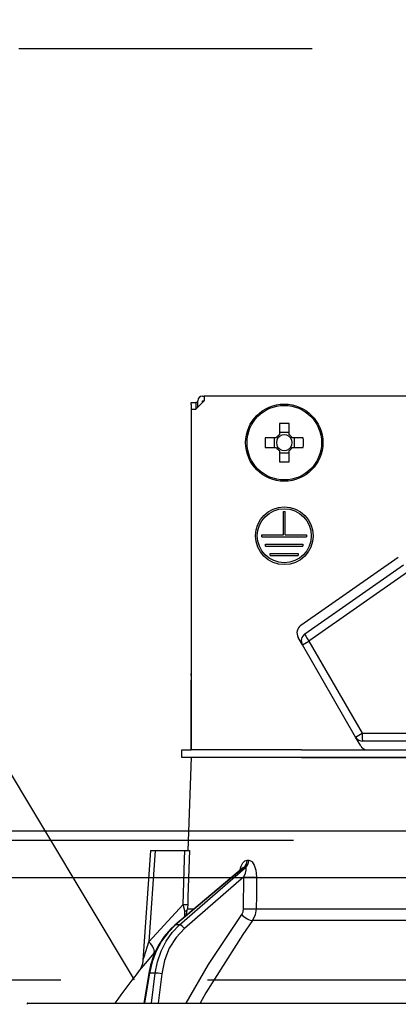
# Model space of a CAD drawing. Units: millimetres. Extents: x 210 to 6060, y -676 to 4222.
# Drawn here: x 2666 to 2707, y 2660 to 2766 of the extents above; entities that cross this region are included whole.
import ezdxf

# ---------------------------------------------------------------- set-up
doc = ezdxf.new("R2010")
doc.units = ezdxf.units.MM
doc.header["$LTSCALE"] = 3.75
doc.linetypes.add('HIDDEN', pattern=[12.6, 8.4, -4.2])
for name, color, linetype, lineweight in [('1', 7, 'Continuous', 9), ('10', 3, 'Continuous', 9), ('7', 4, 'Continuous', 9)]:
    doc.layers.add(name, color=color, linetype=linetype, lineweight=lineweight)
doc.layers.add('2', color=136, linetype='Continuous', lineweight=9, true_color=0x008080)
doc.styles.get("Standard").update_dxf_attribs({"font": 'txt', "bigfont": 'bigfont'})
doc.styles.add('ＭＳ ゴシック', font='txt')
doc.dimstyles.get("Standard").update_dxf_attribs({"dimtxt": 0.18, "dimasz": 0.18, "dimexe": 0.18, "dimexo": 0.0625, "dimgap": 0.09, "dimtad": 0, "dimtih": 1, "dimtoh": 1, "dimdec": 4, "dimzin": 0, "dimdsep": 46, "dimtxsty": 'Standard', "dimcen": 0.09, "dimadec": 0, "dimazin": 0, "dimtfac": 1, "dimtdec": 4, "dimtofl": 0, "dimtmove": 0, "dimatfit": 3, "dimfxl": 1, "dimtolj": 1, "dimtzin": 0, "dimarcsym": 0})

# ---------------------------------------------------------------- blocks, each defined once
blk = doc.blocks.new('G17')
at = {"layer": '10', "color": 3, "linetype": 'HIDDEN', "lineweight": 30}
for p, q in [((3359, 2762.5), (2450, 2762.5)), ((2450, 2662.5), (3359, 2662.5))]:
    blk.add_line(p, q, dxfattribs=at)
blk = doc.blocks.new('G18')
at = {"layer": '10', "color": 3, "linetype": 'HIDDEN', "lineweight": 30}
blk.add_line((2678.43, 2662.5), (2618.43, 2762.5), dxfattribs=at)
blk = doc.blocks.new('_DOT')
at = {"color": 0}
blk.add_line((-0.5, 0), (-1, 0), dxfattribs=at)
at = {"color": 0, "const_width": 0.5}
blk.add_lwpolyline([(-0.25, 0, 1), (0.25, 0, 1)], format="xyb", close=True, dxfattribs=at)
blk = doc.blocks.new('Dim54')
at = {"layer": '10', "color": 3, "linetype": 'Continuous', "lineweight": 30}
for p, q in [((1556, 2692.5), (1556, 2985)), ((1560, 2719.13), (1560, 2985)), ((1556, 2970), (2056.25, 2970))]:
    blk.add_line(p, q, dxfattribs=at)
at = {"layer": '10', "color": 3, "linetype": 'Continuous', "lineweight": 30, "xscale": 9, "yscale": 9, "zscale": 9}
for p, rotation in [((1560, 2970), 359.9999999999997), ((1556, 2970), 179.9999999999998)]:
    blk.add_blockref('_DOT', p, dxfattribs=dict(at, rotation=rotation))
at = {"layer": '10', "color": 3, "linetype": 'Continuous', "lineweight": 9, "insert": (1583.75, 2970), "char_height": 52.5, "width": 2589.375, "attachment_point": 7, "style": 'ＭＳ ゴシック'}
blk.add_mtext('4 （幕板チリ寸法）', dxfattribs=at)
blk = doc.blocks.new('Dim62')
at = {"layer": '2', "color": 136, "linetype": 'Continuous', "lineweight": 30, "true_color": 0x008080}
for p, q in [((2460, 2692.5), (2460, 2861.3)), ((2720, 2743.7), (2720, 2861.3)), ((2720, 2846.3), (2460, 2846.3))]:
    blk.add_line(p, q, dxfattribs=at)
at = {"layer": '2', "color": 136, "linetype": 'Continuous', "lineweight": 30, "true_color": 0x008080, "xscale": 9, "yscale": 9, "zscale": 9}
for p, rotation in [((2460, 2846.3), 179.9999999999998), ((2720, 2846.3), 359.9999999999997)]:
    blk.add_blockref('_DOT', p, dxfattribs=dict(at, rotation=rotation))
at = {"layer": '2', "color": 136, "linetype": 'Continuous', "lineweight": 9, "true_color": 0x008080, "insert": (2590, 2846.3), "char_height": 52.5, "width": 675, "attachment_point": 8, "style": 'ＭＳ ゴシック'}
blk.add_mtext('260', dxfattribs=at)
blk = doc.blocks.new('G32')
at = {"layer": '2', "color": 136, "linetype": 'Continuous', "lineweight": 30, "true_color": 0x008080}
for p, q in [((2685.700001, 2725.2), (2685.900002, 2725.2)), ((2685.900002, 2725.2), (2685.900002, 2724.700002)), ((2754.100001, 2725.2), (2685.900002, 2725.2)), ((2684.49716, 2724.500001), (2684.997161, 2724.500001)), ((2684.49716, 2724.3), (2684.49716, 2724.500001)), ((2684.49716, 2724.3), (2684.49716, 2695.400001)), ((2684.997161, 2724.500001), (2684.997161, 2724.3)), ((2685.2, 2724.500001), (2684.997161, 2724.500001)), ((2684.997161, 2724.3), (2684.997161, 2723.800002)), ((2685.900002, 2724.700002), (2685.000002, 2723.800002)), ((2685.2, 2724), (2685.2, 2724.700002)), ((2685.700001, 2724.700002), (2685.900002, 2724.700002)), ((2685.700001, 2724.500001), (2685.700001, 2724.700002)), ((2684.500001, 2723.800002), (2685.000002, 2723.800002)), ((2684.500001, 2723.800002), (2684.500001, 2687.200002)), ((2693.985002, 2722.24263), (2693.985002, 2721.053223)), ((2695.015001, 2721.053223), (2695.015001, 2722.24263)), ((2695.015001, 2721.288024), (2693.985002, 2721.288024)), ((2693.646779, 2720.715), (2692.457372, 2720.715)), ((2693.411981, 2720.715), (2693.411981, 2719.685001)), ((2696.542631, 2720.715), (2695.353224, 2720.715)), ((2695.588022, 2719.685001), (2695.588022, 2720.715)), ((2692.457372, 2719.685001), (2693.646779, 2719.685001)), ((2693.985002, 2719.346778), (2693.985002, 2718.157371)), ((2693.985002, 2719.11198), (2695.015001, 2719.11198)), ((2695.015001, 2718.157371), (2695.015001, 2719.346778)), ((2695.353224, 2719.685001), (2696.542631, 2719.685001)), ((2694.400001, 2712.800001), (2694.600002, 2712.800001)), ((2694.400001, 2710.300002), (2694.400001, 2712.800001)), ((2694.600002, 2710.300002), (2694.600002, 2712.800001)), ((2692.1, 2710.300002), (2694.400001, 2710.300002)), ((2692.1, 2710.100001), (2692.1, 2710.300002)), ((2694.600002, 2710.300002), (2696.9, 2710.300002)), ((2696.9, 2710.300002), (2696.9, 2710.100001)), ((2692.1, 2710.100001), (2696.9, 2710.100001)), ((2692.500002, 2709.3), (2696.500001, 2709.3)), ((2692.500002, 2709.100002), (2692.500002, 2709.3)), ((2696.500001, 2709.3), (2696.500001, 2709.100002)), ((2692.500002, 2709.100002), (2696.500001, 2709.100002)), ((2693, 2708.300001), (2696, 2708.300001)), ((2693, 2708.1), (2693, 2708.300001)), ((2693, 2708.1), (2696, 2708.1)), ((2696, 2708.300001), (2696, 2708.1)), ((2696.285921, 2700.591984), (2706.746621, 2707.916643)), ((2696.71277, 2699.670093), (2707.320197, 2707.097493)), ((2707.746392, 2706.30828), (2697.138965, 2698.88088)), ((2696.449565, 2698.482855), (2695.993472, 2699.272833)), ((2696.449565, 2698.482855), (2697.138965, 2698.88088)), ((2697.138965, 2698.88088), (2702.850755, 2688.987771)), ((2702.161355, 2688.589746), (2696.449565, 2698.482855)), ((2684.49716, 2695.2), (2684.49716, 2695.400001)), ((2684.49716, 2695.400001), (2684.500001, 2695.400001)), ((2684.500001, 2695.2), (2684.49716, 2695.2)), ((2684.49716, 2695.2), (2684.49716, 2694.700002)), ((2684.49716, 2693.200002), (2684.49716, 2694.700002)), ((2684.500001, 2694.700002), (2684.49716, 2694.700002)), ((2684.500001, 2693.200002), (2684.49716, 2693.200002)), ((2684.49716, 2687.200002), (2684.49716, 2693.200002)), ((2702.161355, 2688.589746), (2702.850755, 2688.987771)), ((2702.709839, 2687.639748), (2702.161355, 2688.589746)), ((2702.850755, 2688.987771), (2714.500001, 2688.987771)), ((2714.500001, 2688.139746), (2702.940779, 2688.139746)), ((2683.500002, 2686.400001), (2683.500002, 2687.200002)), ((2683.500002, 2687.200002), (2684.501777, 2687.200002)), ((2696.354351, 2687.200002), (2684.501777, 2687.200002)), ((2696.354351, 2687.200002), (2712.5, 2687.200002)), ((2684.501777, 2686.400001), (2683.500002, 2686.400001)), ((2684.500001, 2686.400001), (2684.150792, 2676.400002)), ((2696.354351, 2686.400001), (2684.501777, 2686.400001)), ((2696.354351, 2686.400001), (2712.5, 2686.400001)), ((2712.5, 2686.400001), (2696.354351, 2686.400001)), ((2680.149575, 2676.400002), (2679.324458, 2664.585831)), ((2680.649879, 2676.400002), (2679.965057, 2666.594628)), ((2680.649879, 2676.400002), (2683.823807, 2676.400002)), ((2690.51921, 2675.35641), (2690.689688, 2675.35641)), ((2690.019284, 2674.493262), (2682.737816, 2668.373865)), ((2690.168039, 2674.572159), (2682.824579, 2668.400667)), ((2683.247027, 2668.400667), (2690.34326, 2674.572159)), ((2690.34326, 2674.572159), (2690.168039, 2674.572159)), ((2690.151863, 2673.560001), (2683.768565, 2668.00854)), ((2690.127071, 2670.148152), (2690.151863, 2673.560001)), ((2679.965057, 2666.594628), (2683.633007, 2670.616926)), ((2683.976726, 2669.415057), (2684.121401, 2670.148152)), ((2684.121401, 2670.148152), (2684.849036, 2670.148152)), ((2691.490271, 2670.148152), (2712.5, 2670.148152)), ((2683.821866, 2669.284908), (2683.805909, 2669.868858)), ((2683.247027, 2668.400667), (2682.824579, 2668.400667)), ((2712.5, 2668.881429), (2691.092273, 2668.881429)), ((2680.679018, 2665.593942), (2680.5092, 2665.396371)), ((2679.942704, 2663.230956), (2679.411314, 2660.000001)), ((2680.032722, 2663.236635), (2679.500399, 2660.000001)), ((2680.649111, 2663.236635), (2680.032722, 2663.236635)), ((2680.246445, 2660.000001), (2680.649111, 2663.236635)), ((2681.339078, 2663.16726), (2680.945043, 2660.000001)), ((2666.966522, 2660.000001), (2773.033481, 2660.000001))]:
    blk.add_line(p, q, dxfattribs=at)
for points in [[(2680.149575, 2676.400002), (2680.154105, 2676.400002), (2680.190102, 2676.400002), (2680.260791, 2676.400002), (2680.363628, 2676.400002), (2680.494902, 2676.400002), (2680.649879, 2676.400002)], [(2683.633007, 2670.616926), (2683.791398, 2675.418405), (2683.823807, 2676.400002)], [(2683.823807, 2676.400002), (2684.082128, 2676.400002), (2684.254985, 2676.400002), (2684.318816, 2676.400002)], [(2684.318816, 2676.400002), (2684.153849, 2671.407618), (2684.127743, 2670.616926)], [(2689.742048, 2674.26027), (2689.883186, 2674.727085), (2690.065679, 2675.066415), (2690.278928, 2675.280021), (2690.51921, 2675.35641)], [(2690.689688, 2675.35641), (2690.790458, 2675.343789), (2691.022613, 2675.209215), (2691.06125, 2675.170767), (2691.277013, 2674.83954), (2691.447833, 2674.304901), (2691.516938, 2673.560001)], [(2690.036378, 2674.50777), (2690.034503, 2674.506375), (2690.016605, 2674.493811)], [(2690.168039, 2674.572159), (2690.115257, 2674.558287), (2690.062481, 2674.527156), (2690.022035, 2674.490145)], [(2690.151863, 2673.560001), (2690.324114, 2673.978864), (2690.405531, 2674.278903), (2690.418776, 2674.465197), (2690.403458, 2674.528359), (2690.373293, 2674.564041), (2690.34326, 2674.572159)], [(2691.516938, 2673.560001), (2691.501287, 2671.562271), (2691.490271, 2670.148152)], [(2683.805909, 2669.868858), (2683.766897, 2670.048762), (2683.633007, 2670.616926)], [(2684.127743, 2670.616926), (2684.120816, 2670.257415), (2684.121401, 2670.148152)], [(2689.931126, 2669.514789), (2690.078573, 2669.819766), (2690.127071, 2670.148152)], [(2691.490271, 2670.148152), (2691.388121, 2669.49138), (2691.092273, 2668.881429)], [(2683.965233, 2660.000001), (2686.351208, 2664.141267), (2689.931126, 2669.514789)], [(2682.737816, 2668.373865), (2682.310712, 2667.984141), (2681.593244, 2667.163359), (2680.981343, 2666.226801), (2680.488134, 2665.19436), (2680.124537, 2664.088602), (2679.942704, 2663.230956)], [(2682.824579, 2668.400667), (2682.016109, 2667.602169), (2681.31707, 2666.661969), (2680.744673, 2665.603224), (2680.313015, 2664.451995), (2680.032722, 2663.236635)], [(2680.649111, 2663.236635), (2680.883759, 2664.451995), (2681.272181, 2665.603224), (2681.804816, 2666.661969), (2682.468545, 2667.602169), (2683.247027, 2668.400667)], [(2683.768565, 2668.00854), (2682.873641, 2667.051249), (2682.15326, 2665.894647), (2681.6351, 2664.583185), (2681.339078, 2663.16726)], [(2691.092273, 2668.881429), (2690.040395, 2667.380469), (2686.082378, 2661.119436), (2685.454016, 2660.000001)], [(2679.325361, 2664.585696), (2679.326042, 2664.58785), (2679.334772, 2664.615483), (2679.361406, 2664.699735), (2679.452648, 2664.987951), (2679.819836, 2666.141244), (2679.965057, 2666.594628)], [(2680.5092, 2665.396371), (2679.556925, 2664.269163), (2679.128984, 2663.758398), (2678.961248, 2663.557443), (2678.910845, 2663.496972)], [(2679.322727, 2664.585639), (2679.323129, 2664.567342), (2679.266444, 2664.224793), (2679.171833, 2663.944035), (2679.065549, 2663.729064), (2678.971214, 2663.579703), (2678.910332, 2663.497065)]]:
    blk.add_lwpolyline(points, dxfattribs=at)
for centre, radius in [((2694.5, 2720.200002), 4.149999), ((2694.5, 2720.200002), 4.002144), ((2694.5, 2710.2), 3.099999), ((2694.5, 2710.2), 2.900001)]:
    blk.add_circle(centre, radius, dxfattribs=at)
for centre, radius, start, end in [((2685.700001, 2724.700002), 0.500001, 90, 180), ((2694.5, 2720.200002), 0.9966, 121.114937, 148.885063), ((2694.5, 2720.200002), 0.851001, 127.241104, 142.758896), ((2694.5, 2720.200002), 0.851001, 52.758896, 127.241104), ((2694.5, 2720.200002), 0.9966, 31.114937, 58.885063), ((2694.5, 2720.200002), 0.851001, 37.241104, 52.758896), ((2694.5, 2720.200002), 0.851001, 142.758896, 217.241104), ((2694.5, 2720.200002), 0.851001, 322.758896, 37.241104), ((2694.5, 2720.200002), 0.9966, 211.114937, 238.885063), ((2694.5, 2720.200002), 0.851001, 217.241104, 232.758896), ((2694.5, 2720.200002), 0.851001, 232.758896, 307.241104), ((2694.5, 2720.200002), 0.9966, 301.114937, 328.885063), ((2694.5, 2720.200002), 0.851001, 307.241104, 322.758896), ((2696.859497, 2699.772834), 0.999999, 125, 210), ((2697.228989, 2698.932855), 0.9, 125, 210), ((2702.940779, 2689.039746), 0.9, 210, 270), ((2703.575864, 2688.139746), 0.999999, 210, 250.008938), ((2759.153273, 2600.852424), 101.799999, 142.021376, 144.477862), ((2666.966522, 2659.900002), 0.099999, 90, 190)]:
    blk.add_arc(centre, radius, start, end, dxfattribs=at)
for centre, major_axis, ratio, start_param, end_param in [((2694.5, 2717.764767), (-10.048811, 0), 0.446198, -1.6220686322, -1.5195240214), ((2696.935235, 2720.200002), (0, -10.048811), 0.446198, -1.6220686322, -1.5195240214), ((2692.064765, 2720.200002), (0, 10.048811), 0.446198, -1.6220686322, -1.5195240214), ((2694.5, 2722.635237), (10.048811, 0), 0.446198, -1.6220686322, -1.5195240214), ((2697.228989, 2698.932855), (-0.516219, 0.737237), 0.115067, 0, 1.5607295937), ((2702.940779, 2689.039746), (0, -0.9), 0.100194, -1.5130137487, 0), ((2689.698191, 2675.391312), (-0.005214, -0.999986), 0.821576, 0.6151423978, 1.5401730558), ((2689.873415, 2675.391312), (0.005151, -0.999987), 0.816706, 0.6066521664, 1.5316828244), ((2690.725088, 2673.594903), (-0.999973, 0.007308), 0.047692, 0.9606874719, 2.4850110335), ((2683.133312, 2670.651828), (0.999457, -0.032948), 0.021274, -7.3297199527, -6.3828110124), ((2683.127243, 2670.183051), (-0.999886, -0.015116), 0.439067, 2.3101883964, 3.0276431203), ((2690.700299, 2670.183051), (-0.999974, 0.007224), 0.047633, 0.9606834709, 2.4819385134), ((2690.504354, 2669.549688), (0.813349, -0.581776), 0.404299, -2.0330092754, -0.5217203486), ((2683.059503, 2667.991089), (-0.321687, 0.382776), 0.453348, -0.378038879, -0.0003631002), ((2683.481951, 2667.991089), (-0.328115, 0.37728), 0.486156, -1.928191592, -0.3859871547), ((2678.965667, 2666.664426), (-1.523857, 1.295322), 0.324618, -3.0899392039, -1.9859552207), ((2680.436075, 2663.149812), (-0.493372, 0.081144), 0.071387, -0.6020186236, 0), ((2681.052464, 2663.149812), (-0.496175, 0.061729), 0.127696, -2.1706639296, -0.6059278739)]:
    blk.add_ellipse(centre, major_axis=major_axis, ratio=ratio, start_param=start_param, end_param=end_param, dxfattribs=at)
blk = doc.blocks.new('G31')
blk.add_blockref('G32', (0, 0))

msp = doc.modelspace()

# ---------------------------------------------------------------- linework, layer by layer
at = {"layer": '1', "color": 7, "linetype": 'HIDDEN', "lineweight": 30}
msp.add_line((2475, 2677.5), (3345, 2677.5), dxfattribs=at)
at = {"layer": '7', "color": 4, "linetype": 'Continuous', "lineweight": 30}
for p, q in [((2475, 2678.5), (3345, 2678.5)), ((2475, 2673.5), (3345, 2673.5))]:
    msp.add_line(p, q, dxfattribs=at)

# ---------------------------------------------------------------- block references
for name in ['G17', 'G18', 'G31']:
    msp.add_blockref(name, (0, 0))

# ---------------------------------------------------------------- dimensions: what is measured, and where the dimension line sits
at = {"layer": '10', "color": 3, "linetype": 'Continuous', "lineweight": 30}
dim = msp.add_linear_dim(base=(1560, 2970), p1=(1556, 2677.5), p2=(1560, 2704.131), dimstyle='Standard', override={"dimscale": 1, "dimtxt": 52.5, "dimasz": 9, "dimexe": 15, "dimexo": 15, "dimgap": 0, "dimtad": 1, "dimtih": 0, "dimtoh": 0, "dimdec": 2, "dimzin": 8, "dimtxsty": 'ＭＳ ゴシック', "dimblk1": 'DOT', "dimblk2": 'DOT', "dimsah": 1, "dimse1": 0, "dimse2": 0, "dimtix": 0, "dimtofl": 1, "dimtmove": 1, "dimatfit": 2, "dimtzin": 8}, dxfattribs=at)
dim.commit()
dim.dimension.update_dxf_attribs({"geometry": 'Dim54', "text_midpoint": (1820, 2970), "dimtype": 160})
at = {"layer": '2', "color": 136, "linetype": 'Continuous', "lineweight": 30, "true_color": 0x008080}
dim = msp.add_linear_dim(base=(2460, 2846.305), p1=(2720, 2728.7), p2=(2460, 2677.5), angle=180, dimstyle='Standard', override={"dimscale": 1, "dimtxt": 52.5, "dimasz": 9, "dimexe": 15, "dimexo": 15, "dimgap": 0, "dimtad": 1, "dimtih": 0, "dimtoh": 0, "dimdec": 2, "dimzin": 8, "dimtxsty": 'ＭＳ ゴシック', "dimblk1": 'DOT', "dimblk2": 'DOT', "dimsah": 1, "dimse1": 0, "dimse2": 0, "dimtix": 0, "dimtofl": 1, "dimtmove": 1, "dimatfit": 2, "dimtzin": 8}, dxfattribs=at)
dim.commit()
dim.dimension.update_dxf_attribs({"geometry": 'Dim62', "text_midpoint": (2590, 2846.305), "dimtype": 160, "text_rotation": 360})

doc.saveas('drawing.dxf')
